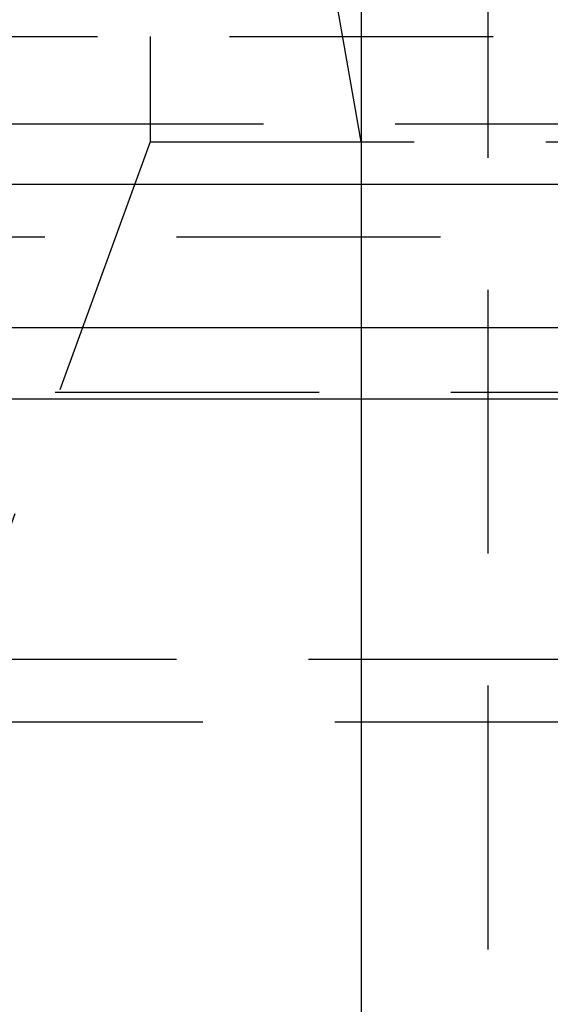
# Model space of a CAD drawing. Extents: x -251 to 249, y -646 to 358.
# Drawn here: x -41 to -36, y 236 to 245 of the extents above; entities that cross this region are included whole.
import ezdxf

# ---------------------------------------------------------------- set-up
doc = ezdxf.new("R2010")
doc.units = 0
doc.header["$LTSCALE"] = 10
doc.linetypes.add('VERDECKT', pattern=[0.375, 0.25, -0.125])
doc.layers.get('0').update_dxf_attribs({"linetype": 'CONTINUOUS'})

# ---------------------------------------------------------------- blocks, each defined once
blk = doc.blocks.new('A$C6FFFF061')
at = {"color": 1, "linetype": 'VERDECKT', "extrusion": (0, 1, -2e-16)}
for p, q in [((-36.5, 329), (-36.5, 293.94761)), ((-35.3, 329), (-35.3, 294)), ((-36.5, 322.9), (-37.41225, 328.07365)), ((-45.25, 323.9), (45.25, 323.9)), ((-38.5, 323.9), (-38.5, 322.9)), ((-38.5, 323.9), (-38.5, 322.9)), ((-51.17747, 323.07053), (51.17747, 323.07053)), ((-38.5, 322.9), (-40.5, 317.40505)), ((-38.5, 322.9), (-40.5, 317.40505)), ((-38.5, 322.9), (38.5, 322.9)), ((-38.5, 322.9), (38.5, 322.9)), ((-36.5, 322.9), (-36.5, 305.36432)), ((-57, 322), (-4.06, 322)), ((56.85007, 320.52733), (-56.85007, 320.52733)), ((-48.25, 318), (48.25, 318)), ((-48.25, 318), (48.25, 318)), ((-40.5, 317.40505), (40.5, 317.40505)), ((-40.5, 317.40505), (40.5, 317.40505))]:
    blk.add_line(p, q, dxfattribs=at)
at = {"color": 3, "linetype": 'CONTINUOUS', "extrusion": (0, 1, -2e-16)}
for p, q in [((-115, 322.5), (115, 322.5)), ((-114.36607, 321.14054), (114.36607, 321.14054)), ((-57.58826, 320.46694), (57.58826, 320.46694))]:
    blk.add_line(p, q, dxfattribs=at)

msp = doc.modelspace()

# ---------------------------------------------------------------- block references
msp.add_blockref('A$C6FFFF061', (-1.4364, -79, 329))

doc.saveas('drawing.dxf')
